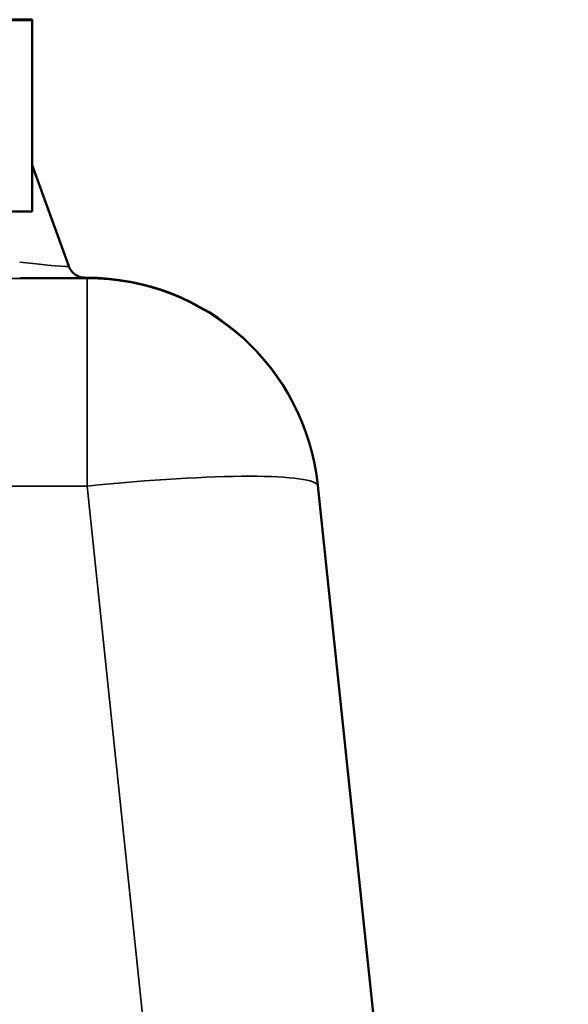
# Model space of a CAD drawing. Units: millimetres. Extents: x 0 to 11880, y 0 to 8400.
# Drawn here: x 5080 to 5174, y 6693 to 6862 of the extents above; entities that cross this region are included whole.
import ezdxf

# ---------------------------------------------------------------- set-up
doc = ezdxf.new("R2010")
doc.units = ezdxf.units.MM
doc.header["$LTSCALE"] = 40
doc.layers.add('Visible (ISO)', color=7, linetype='Continuous', lineweight=50)
doc.layers.add('Visible Narrow (ISO)', color=7, linetype='Continuous', lineweight=35)

# ---------------------------------------------------------------- blocks, each defined once
blk = doc.blocks.new('24')
at = {"layer": 'Visible (ISO)'}
for p, q in [((5081.85, 6862.31), (4419.85, 6862.31)), ((5061.85, 6862.42), (5081.85, 6862.42)), ((5081.85, 6862.42), (5081.85, 6862.31)), ((5081.85, 6862.31), (5081.85, 6829.31)), ((5088.18, 6819.9), (5081.85, 6837.3)), ((4875.85, 6829.31), (5081.85, 6829.31)), ((5090.89, 6817.92), (5091.33, 6817.92)), ((5131.11, 6782.11), (5160.11, 6506.17))]:
    blk.add_line(p, q, dxfattribs=at)
blk.add_arc((5091.33, 6777.92), 40, 6.0001, 90, dxfattribs=at)
blk.add_open_spline([(5088.18, 6819.9), (5088.29, 6819.6), (5088.43, 6819.35), (5088.76, 6818.9), (5088.94, 6818.73), (5089.34, 6818.4), (5089.52, 6818.31), (5089.95, 6818.09), (5090.09, 6818.06), (5090.51, 6817.95), (5090.57, 6817.95), (5090.77, 6817.93), (5090.8, 6817.93), (5090.86, 6817.93), (5090.87, 6817.92), (5090.91, 6817.92), (5090.92, 6817.92), (5090.93, 6817.92), (5090.94, 6817.92), (5090.95, 6817.92), (5090.95, 6817.92), (5090.96, 6817.92), (5090.97, 6817.92), (5090.98, 6817.92), (5090.98, 6817.92), (5090.98, 6817.92), (5090.98, 6817.92), (5090.98, 6817.92)], degree=3, knots=[-6.54688442, -6.54688442, -6.54688442, -6.54688442, -6.54683224, -6.54683224, -6.54676187, -6.54676187, -6.54664777, -6.54664777, -6.546416, -6.546416, -6.54576795, -6.54576795, -6.54443144, -6.54443144, -6.54317282, -6.54317282, -6.54130158, -6.54130158, -6.53947367, -6.53947367, -6.53696547, -6.53696547, -6.53237257, -6.53237257, -6.51988593, -6.51988593, -6.51363992, -6.51363992, -6.51363992, -6.51363992], dxfattribs=at)
at = {"layer": 'Visible Narrow (ISO)'}
for p, q in [((5081.85, 6837.3), (5088.18, 6819.9)), ((5088.18, 6819.89), (5081.85, 6837.3)), ((5088.18, 6819.9), (5088.18, 6819.89)), ((5091.33, 6817.8), (4410.37, 6817.8)), ((5090.89, 6817.92), (5091.33, 6817.92)), ((5091, 6817.92), (5091, 6817.92)), ((5091.33, 6817.92), (5091.33, 6817.8)), ((5091.33, 6781.97), (5091.33, 6817.8)), ((4410.37, 6781.97), (5091.33, 6781.97)), ((5091.33, 6781.97), (5140.2, 6316.94)), ((5131.11, 6782.11), (5160.11, 6506.17)), ((5131.11, 6781.98), (5131.11, 6782.11)), ((5174.28, 6371.16), (5131.11, 6781.98))]:
    blk.add_line(p, q, dxfattribs=at)
for centre, radius, start, end in [((5091, 6820.92), 3, 200, 270), ((5091, 6820.92), 3, 200, 270), ((5091.33, 6777.92), 40, 6, 90), ((5091.33, 6777.8), 40, 6, 90)]:
    blk.add_arc(centre, radius, start, end, dxfattribs=at)
for centre, major_axis, ratio, start_param, end_param in [((5079.3, 6820.92), (8.89, -1.03), 0.029605, 4.762927, 6.297964), ((5079.3, 6817.92), (11.71, 0), 0.000144, 4.748147, 6.283185), ((5079.3, 6817.92), (11.71, 0), 0.000144, 0, 0.066555), ((5091.33, 6777.8), (39.78, 4.18), 0.103811, 0.000016, 1.559886), ((5091.32, 6777.92), (39.78, 4.18), 0.104113, 6.283162, 6.283178)]:
    blk.add_ellipse(centre, major_axis=major_axis, ratio=ratio, start_param=start_param, end_param=end_param, dxfattribs=at)

msp = doc.modelspace()

# ---------------------------------------------------------------- block references
msp.add_blockref('24', (0, 0))

doc.saveas('drawing.dxf')
